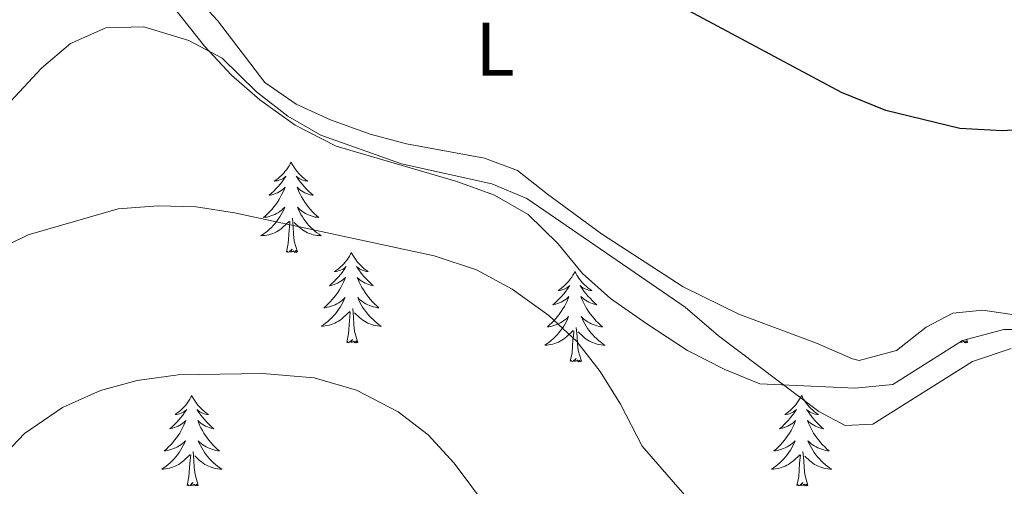
# Model space of a CAD drawing. Units: metres. Extents: x 572530 to 577017, y 4721477 to 4724496.
# Drawn here: x 575974 to 576104, y 4722144 to 4722206 of the extents above; entities that cross this region are included whole.
import ezdxf
from ezdxf.enums import TextEntityAlignment as Align

# ---------------------------------------------------------------- set-up
doc = ezdxf.new("R2010")
doc.units = ezdxf.units.M
doc.header["$MEASUREMENT"] = 0
for name, color, linetype, lineweight in [('Level 35', 92, 'Continuous', 0), ('Level 36', 19, 'Continuous', 40), ('Level 37', 92, 'Continuous', 0), ('Level 4', 36, 'Continuous', 30), ('Level 5', 36, 'Continuous', 0)]:
    doc.layers.add(name, color=color, linetype=linetype, lineweight=lineweight)
doc.styles.add('Arial', font='ARIAL.TTF', dxfattribs={"height": 0.2})

msp = doc.modelspace()

# ---------------------------------------------------------------- linework, layer by layer
at = {"layer": 'Level 35', "color": 92, "linetype": 'Continuous', "lineweight": 0, "ltscale": 0.5}
for points in [[(575969.22, 4722220.12, 555.11), (575974.61, 4722219.2, 555.72), (575980.8, 4722217.2, 556.33), (575986.42, 4722214.49, 556.94), (575990.57, 4722211.68, 557.28), (575993.66, 4722208.81, 557.54), (575998.72, 4722202.41, 558.45), (576002.26, 4722198.58, 558.45), (576006, 4722195.31, 559.04), (576010.69, 4722192, 559.06), (576016.1, 4722189.22, 559.06), (576032.01, 4722184.55, 559.37), (576037.01, 4722182.73, 559.37), (576041.42, 4722180.2, 559.37), (576045.36, 4722176.38, 559.37), (576048.6, 4722172.44, 559.67), (576052.32, 4722169.14, 560.2)], [(576052.32, 4722169.14, 560.2), (576057.11, 4722165.76, 560.57), (576062.47, 4722162.28, 560.58), (576067.38, 4722159.76, 560.58), (576072.04, 4722157.88, 560.34), (576084.63, 4722157.31, 559.97), (576089.58, 4722157.8, 559.37), (576098.78, 4722163.57, 559.37), (576104.23, 4722165.04, 559.37), (576109.23, 4722165.04, 559.6)]]:
    msp.add_polyline3d(points, dxfattribs=at)
at = {"layer": 'Level 36', "color": 92, "linetype": 'Continuous', "lineweight": 0}
for points in [[(576110.05, 4722166.33, 554.73), (576101.48, 4722167.6, 553.67), (576097.5, 4722167.2, 553.22), (576093.99, 4722165.36, 553.22), (576090.05, 4722162.27, 553.22), (576085.13, 4722160.93, 553.61), (576084.25, 4722161.15, 553.67), (576079.49, 4722163.22, 553.82), (576069.24, 4722167.06, 555.04), (576061.92, 4722170.64, 555.19), (576051.13, 4722177.66, 554.73), (576043.99, 4722182.89, 554.28), (576040.02, 4722186.02, 554.28), (576035.67, 4722187.65, 554.13), (576025.39, 4722189.5, 554.43), (576020.56, 4722190.8, 554.42), (576015.35, 4722192.7, 554.58), (576010.79, 4722194.77, 554.58), (576006.67, 4722197.62, 554.58), (576000.41, 4722205.79, 553.94), (575997.66, 4722208.83, 553.52)], [(575996.41, 4722205.28, 0.01), (575996.42, 4722205.32, 0.01)], [(575996.44, 4722205.3, 0.01), (575996.41, 4722205.28, 0.01)], [(576010.14, 4722187.12, 0.01), (576010.02, 4722186.9, 0.01), (576009.87, 4722186.62, 0.01), (576009.7, 4722186.36, 0.01), (576009.52, 4722186.1, 0.01), (576009.32, 4722185.85, 0.01), (576009.12, 4722185.61, 0.01), (576008.9, 4722185.39, 0.01), (576008.67, 4722185.17, 0.01), (576008.43, 4722184.97, 0.01), (576008.18, 4722184.78, 0.01), (576007.92, 4722184.6, 0.01), (576008.12, 4722184.62, 0.01), (576008.32, 4722184.66, 0.01), (576008.52, 4722184.71, 0.01), (576008.71, 4722184.78, 0.01), (576008.9, 4722184.87, 0.01), (576009.08, 4722184.97, 0.01), (576009.26, 4722185.08, 0.01), (576009.46, 4722185.27, 0.01), (576009.42, 4722185.2, 0.01), (576009.19, 4722184.86, 0.01), (576008.95, 4722184.52, 0.01), (576008.69, 4722184.2, 0.01), (576008.42, 4722183.88, 0.01), (576008.14, 4722183.58, 0.01), (576007.85, 4722183.28, 0.01), (576007.55, 4722183, 0.01), (576007.24, 4722182.73, 0.01), (576007.36, 4722182.75, 0.01), (576007.61, 4722182.81, 0.01), (576007.85, 4722182.88, 0.01), (576008.08, 4722182.97, 0.01), (576008.32, 4722183.07, 0.01), (576008.54, 4722183.19, 0.01), (576008.76, 4722183.32, 0.01), (576008.96, 4722183.47, 0.01), (576009.16, 4722183.62, 0.01), (576009.35, 4722183.8, 0.01), (576009.26, 4722183.57, 0.01), (576009.1, 4722183.21, 0.01), (576008.93, 4722182.86, 0.01), (576008.75, 4722182.51, 0.01), (576008.55, 4722182.17, 0.01), (576008.33, 4722181.84, 0.01), (576008.11, 4722181.52, 0.01), (576007.87, 4722181.21, 0.01), (576007.62, 4722180.9, 0.01), (576007.35, 4722180.61, 0.01), (576007.08, 4722180.33, 0.01), (576006.79, 4722180.06, 0.01), (576006.49, 4722179.8, 0.01), (576006.69, 4722179.83, 0.01), (576006.96, 4722179.87, 0.01), (576007.22, 4722179.94, 0.01), (576007.48, 4722180.02, 0.01), (576007.73, 4722180.11, 0.01), (576007.98, 4722180.22, 0.01), (576008.22, 4722180.34, 0.01), (576008.46, 4722180.48, 0.01), (576008.68, 4722180.63, 0.01), (576008.9, 4722180.79, 0.01), (576009.1, 4722180.97, 0.01), (576009.3, 4722181.16, 0.01), (576009.16, 4722180.83, 0.01)], [(576010.14, 4722187.12, 0.01), (576010.25, 4722186.9, 0.01), (576010.4, 4722186.62, 0.01), (576010.57, 4722186.36, 0.01), (576010.75, 4722186.1, 0.01), (576010.94, 4722185.85, 0.01), (576011.15, 4722185.61, 0.01), (576011.37, 4722185.39, 0.01), (576011.6, 4722185.17, 0.01), (576011.84, 4722184.97, 0.01), (576012.09, 4722184.78, 0.01), (576012.35, 4722184.6, 0.01), (576012.15, 4722184.62, 0.01), (576011.95, 4722184.66, 0.01), (576011.75, 4722184.71, 0.01), (576011.56, 4722184.78, 0.01), (576011.37, 4722184.87, 0.01), (576011.19, 4722184.97, 0.01), (576011.01, 4722185.08, 0.01), (576010.81, 4722185.27, 0.01), (576010.85, 4722185.2, 0.01), (576011.08, 4722184.86, 0.01), (576011.32, 4722184.52, 0.01), (576011.58, 4722184.2, 0.01), (576011.84, 4722183.88, 0.01), (576012.12, 4722183.58, 0.01), (576012.42, 4722183.28, 0.01), (576012.72, 4722183, 0.01), (576013.03, 4722182.73, 0.01), (576012.91, 4722182.75, 0.01), (576012.66, 4722182.81, 0.01), (576012.42, 4722182.88, 0.01), (576012.18, 4722182.97, 0.01), (576011.95, 4722183.07, 0.01), (576011.73, 4722183.19, 0.01), (576011.52, 4722183.32, 0.01), (576011.31, 4722183.47, 0.01), (576011.11, 4722183.62, 0.01), (576010.92, 4722183.8, 0.01), (576011.01, 4722183.57, 0.01), (576011.17, 4722183.21, 0.01), (576011.34, 4722182.86, 0.01), (576011.52, 4722182.51, 0.01), (576011.72, 4722182.17, 0.01), (576011.94, 4722181.84, 0.01), (576012.16, 4722181.52, 0.01), (576012.4, 4722181.21, 0.01), (576012.65, 4722180.9, 0.01), (576012.92, 4722180.61, 0.01), (576013.19, 4722180.33, 0.01), (576013.48, 4722180.06, 0.01), (576013.78, 4722179.8, 0.01), (576013.58, 4722179.83, 0.01), (576013.31, 4722179.87, 0.01), (576013.05, 4722179.94, 0.01), (576012.79, 4722180.02, 0.01), (576012.54, 4722180.11, 0.01), (576012.29, 4722180.22, 0.01), (576012.05, 4722180.34, 0.01), (576011.81, 4722180.48, 0.01), (576011.59, 4722180.63, 0.01), (576011.37, 4722180.79, 0.01), (576011.17, 4722180.97, 0.01), (576010.97, 4722181.16, 0.01), (576011.11, 4722180.83, 0.01)], [(576009.16, 4722180.83, 0.01), (576009, 4722180.51, 0.01), (576008.83, 4722180.2, 0.01), (576008.65, 4722179.89, 0.01), (576008.45, 4722179.59, 0.01), (576008.24, 4722179.3, 0.01), (576008.02, 4722179.03, 0.01), (576007.79, 4722178.76, 0.01), (576007.54, 4722178.5, 0.01), (576007.28, 4722178.26, 0.01), (576007.01, 4722178.02, 0.01), (576006.73, 4722177.8, 0.01), (576006.44, 4722177.59, 0.01), (576006.16, 4722177.4, 0.01), (576006.42, 4722177.41, 0.01), (576006.68, 4722177.43, 0.01), (576006.94, 4722177.48, 0.01), (576007.2, 4722177.53, 0.01), (576007.46, 4722177.6, 0.01), (576007.71, 4722177.69, 0.01), (576007.95, 4722177.79, 0.01), (576008.19, 4722177.91, 0.01), (576008.42, 4722178.04, 0.01), (576008.64, 4722178.19, 0.01), (576008.86, 4722178.34, 0.01), (576009.06, 4722178.51, 0.01), (576009.91, 4722179.31, 0.01)], [(576011.11, 4722180.83, 0.01), (576011.27, 4722180.51, 0.01), (576011.44, 4722180.2, 0.01), (576011.62, 4722179.89, 0.01), (576011.82, 4722179.59, 0.01), (576012.03, 4722179.3, 0.01), (576012.25, 4722179.03, 0.01), (576012.48, 4722178.76, 0.01), (576012.73, 4722178.5, 0.01), (576012.99, 4722178.26, 0.01), (576013.26, 4722178.02, 0.01), (576013.54, 4722177.8, 0.01), (576013.82, 4722177.59, 0.01), (576014.12, 4722177.4, 0.01), (576013.85, 4722177.41, 0.01), (576013.59, 4722177.43, 0.01), (576013.32, 4722177.48, 0.01), (576013.07, 4722177.53, 0.01), (576012.81, 4722177.6, 0.01), (576012.56, 4722177.69, 0.01), (576012.32, 4722177.79, 0.01), (576012.08, 4722177.91, 0.01), (576011.85, 4722178.04, 0.01), (576011.63, 4722178.19, 0.01), (576011.41, 4722178.34, 0.01), (576011.21, 4722178.51, 0.01), (576010.55, 4722179.13, 0.01)], [(576009.52, 4722175.26, 0.01), (576009.76, 4722176.38, 0.01), (576009.87, 4722178.12, 0.01), (576009.92, 4722178.56, 0.01), (576009.98, 4722179.28, 0.01)], [(576010.99, 4722175.26, 0.01), (576010.56, 4722176.7, 0.01), (576010.47, 4722177.61, 0.01), (576010.42, 4722178.56, 0.01), (576010.32, 4722179.72, 0.01)], [(576010.99, 4722175.26, 0.01), (576010.81, 4722175.2, 0.01), (576010.79, 4722175.44, 0.01), (576010.6, 4722175.21, 0.01), (576010.48, 4722175.42, 0.01), (576010.36, 4722175.31, 0.01), (576010.09, 4722175.25, 0.01), (576010.29, 4722175.65, 0.01), (576009.9, 4722175.27, 0.01), (576009.71, 4722175.21, 0.01), (576009.67, 4722175.38, 0.01), (576009.52, 4722175.26, 0.01)], [(576018.1, 4722175.2, 0.01), (576017.98, 4722174.98, 0.01), (576017.83, 4722174.7, 0.01), (576017.66, 4722174.44, 0.01), (576017.48, 4722174.18, 0.01), (576017.28, 4722173.93, 0.01), (576017.08, 4722173.69, 0.01), (576016.86, 4722173.47, 0.01), (576016.63, 4722173.25, 0.01), (576016.39, 4722173.05, 0.01), (576016.14, 4722172.86, 0.01), (576015.88, 4722172.68, 0.01), (576016.08, 4722172.7, 0.01), (576016.28, 4722172.74, 0.01), (576016.48, 4722172.8, 0.01), (576016.67, 4722172.86, 0.01), (576016.86, 4722172.95, 0.01), (576017.04, 4722173.05, 0.01), (576017.22, 4722173.16, 0.01), (576017.42, 4722173.35, 0.01), (576017.38, 4722173.29, 0.01), (576017.15, 4722172.94, 0.01), (576016.91, 4722172.6, 0.01), (576016.65, 4722172.28, 0.01), (576016.38, 4722171.96, 0.01), (576016.1, 4722171.66, 0.01), (576015.81, 4722171.36, 0.01), (576015.51, 4722171.08, 0.01), (576015.2, 4722170.81, 0.01), (576015.32, 4722170.83, 0.01), (576015.57, 4722170.89, 0.01), (576015.81, 4722170.96, 0.01), (576016.04, 4722171.05, 0.01), (576016.28, 4722171.16, 0.01), (576016.5, 4722171.27, 0.01), (576016.72, 4722171.4, 0.01), (576016.92, 4722171.55, 0.01), (576017.12, 4722171.71, 0.01), (576017.31, 4722171.88, 0.01), (576017.22, 4722171.65, 0.01), (576017.06, 4722171.29, 0.01), (576016.89, 4722170.94, 0.01), (576016.71, 4722170.59, 0.01), (576016.51, 4722170.25, 0.01), (576016.29, 4722169.92, 0.01), (576016.07, 4722169.6, 0.01), (576015.83, 4722169.29, 0.01), (576015.58, 4722168.98, 0.01), (576015.31, 4722168.69, 0.01), (576015.04, 4722168.41, 0.01), (576014.75, 4722168.14, 0.01), (576014.45, 4722167.88, 0.01), (576014.65, 4722167.91, 0.01), (576014.92, 4722167.96, 0.01), (576015.18, 4722168.02, 0.01), (576015.44, 4722168.1, 0.01), (576015.69, 4722168.19, 0.01), (576015.94, 4722168.3, 0.01), (576016.18, 4722168.42, 0.01), (576016.42, 4722168.56, 0.01), (576016.64, 4722168.71, 0.01), (576016.86, 4722168.87, 0.01), (576017.06, 4722169.05, 0.01), (576017.26, 4722169.24, 0.01), (576017.12, 4722168.91, 0.01)], [(576018.1, 4722175.2, 0.01), (576018.21, 4722174.98, 0.01), (576018.36, 4722174.7, 0.01), (576018.53, 4722174.44, 0.01), (576018.71, 4722174.18, 0.01), (576018.9, 4722173.93, 0.01), (576019.11, 4722173.69, 0.01), (576019.33, 4722173.47, 0.01), (576019.56, 4722173.25, 0.01), (576019.8, 4722173.05, 0.01), (576020.05, 4722172.86, 0.01), (576020.31, 4722172.68, 0.01), (576020.11, 4722172.7, 0.01), (576019.91, 4722172.74, 0.01), (576019.71, 4722172.8, 0.01), (576019.52, 4722172.86, 0.01), (576019.33, 4722172.95, 0.01), (576019.15, 4722173.05, 0.01), (576018.97, 4722173.16, 0.01), (576018.77, 4722173.35, 0.01), (576018.81, 4722173.29, 0.01), (576019.04, 4722172.94, 0.01), (576019.28, 4722172.6, 0.01), (576019.54, 4722172.28, 0.01), (576019.8, 4722171.96, 0.01), (576020.08, 4722171.66, 0.01), (576020.38, 4722171.36, 0.01), (576020.68, 4722171.08, 0.01), (576020.99, 4722170.81, 0.01), (576020.87, 4722170.83, 0.01), (576020.62, 4722170.89, 0.01), (576020.38, 4722170.96, 0.01), (576020.14, 4722171.05, 0.01), (576019.91, 4722171.16, 0.01), (576019.69, 4722171.27, 0.01), (576019.48, 4722171.4, 0.01), (576019.27, 4722171.55, 0.01), (576019.07, 4722171.71, 0.01), (576018.88, 4722171.88, 0.01), (576018.97, 4722171.65, 0.01), (576019.13, 4722171.29, 0.01), (576019.3, 4722170.94, 0.01), (576019.48, 4722170.59, 0.01), (576019.68, 4722170.25, 0.01), (576019.9, 4722169.92, 0.01), (576020.12, 4722169.6, 0.01), (576020.36, 4722169.29, 0.01), (576020.61, 4722168.98, 0.01), (576020.88, 4722168.69, 0.01), (576021.15, 4722168.41, 0.01), (576021.44, 4722168.14, 0.01), (576021.74, 4722167.88, 0.01), (576021.54, 4722167.91, 0.01), (576021.27, 4722167.96, 0.01), (576021.01, 4722168.02, 0.01), (576020.75, 4722168.1, 0.01), (576020.5, 4722168.19, 0.01), (576020.25, 4722168.3, 0.01), (576020.01, 4722168.42, 0.01), (576019.77, 4722168.56, 0.01), (576019.55, 4722168.71, 0.01), (576019.33, 4722168.87, 0.01), (576019.13, 4722169.05, 0.01), (576018.93, 4722169.24, 0.01), (576019.07, 4722168.91, 0.01)], [(576047.61, 4722172.69, 0.01), (576047.5, 4722172.47, 0.01), (576047.34, 4722172.19, 0.01), (576047.18, 4722171.93, 0.01), (576046.99, 4722171.67, 0.01), (576046.8, 4722171.42, 0.01), (576046.59, 4722171.18, 0.01), (576046.37, 4722170.96, 0.01), (576046.14, 4722170.74, 0.01), (576045.9, 4722170.54, 0.01), (576045.65, 4722170.35, 0.01), (576045.39, 4722170.17, 0.01), (576045.59, 4722170.19, 0.01), (576045.8, 4722170.23, 0.01), (576045.99, 4722170.29, 0.01), (576046.19, 4722170.36, 0.01), (576046.38, 4722170.44, 0.01), (576046.56, 4722170.54, 0.01), (576046.73, 4722170.65, 0.01), (576046.94, 4722170.84, 0.01), (576046.9, 4722170.78, 0.01), (576046.67, 4722170.43, 0.01), (576046.42, 4722170.1, 0.01), (576046.17, 4722169.77, 0.01), (576045.9, 4722169.45, 0.01), (576045.62, 4722169.15, 0.01), (576045.33, 4722168.86, 0.01), (576045.02, 4722168.57, 0.01), (576044.71, 4722168.3, 0.01), (576044.84, 4722168.32, 0.01), (576045.08, 4722168.38, 0.01), (576045.32, 4722168.46, 0.01), (576045.56, 4722168.54, 0.01), (576045.79, 4722168.65, 0.01), (576046.01, 4722168.76, 0.01), (576046.23, 4722168.9, 0.01), (576046.44, 4722169.04, 0.01), (576046.63, 4722169.2, 0.01), (576046.82, 4722169.37, 0.01), (576046.73, 4722169.14, 0.01), (576046.58, 4722168.78, 0.01), (576046.41, 4722168.43, 0.01), (576046.22, 4722168.08, 0.01), (576046.02, 4722167.74, 0.01), (576045.81, 4722167.41, 0.01), (576045.58, 4722167.09, 0.01), (576045.34, 4722166.78, 0.01), (576045.09, 4722166.48, 0.01), (576044.83, 4722166.18, 0.01), (576044.55, 4722165.9, 0.01), (576044.27, 4722165.63, 0.01), (576043.97, 4722165.37, 0.01), (576044.16, 4722165.4, 0.01), (576044.43, 4722165.45, 0.01), (576044.7, 4722165.51, 0.01), (576044.95, 4722165.59, 0.01), (576045.21, 4722165.68, 0.01), (576045.46, 4722165.79, 0.01), (576045.7, 4722165.91, 0.01), (576045.93, 4722166.05, 0.01), (576046.16, 4722166.2, 0.01), (576046.37, 4722166.36, 0.01), (576046.58, 4722166.54, 0.01), (576046.77, 4722166.73, 0.01), (576046.63, 4722166.4, 0.01)], [(576047.61, 4722172.69, 0.01), (576047.72, 4722172.47, 0.01), (576047.88, 4722172.19, 0.01), (576048.04, 4722171.93, 0.01), (576048.23, 4722171.67, 0.01), (576048.42, 4722171.42, 0.01), (576048.63, 4722171.18, 0.01), (576048.85, 4722170.96, 0.01), (576049.08, 4722170.74, 0.01), (576049.32, 4722170.54, 0.01), (576049.57, 4722170.35, 0.01), (576049.83, 4722170.17, 0.01), (576049.63, 4722170.19, 0.01), (576049.42, 4722170.23, 0.01), (576049.23, 4722170.29, 0.01), (576049.03, 4722170.36, 0.01), (576048.84, 4722170.44, 0.01), (576048.66, 4722170.54, 0.01), (576048.49, 4722170.65, 0.01), (576048.28, 4722170.84, 0.01), (576048.32, 4722170.78, 0.01), (576048.55, 4722170.43, 0.01), (576048.8, 4722170.1, 0.01), (576049.05, 4722169.77, 0.01), (576049.32, 4722169.45, 0.01), (576049.6, 4722169.15, 0.01), (576049.89, 4722168.86, 0.01), (576050.2, 4722168.57, 0.01), (576050.51, 4722168.3, 0.01), (576050.38, 4722168.32, 0.01), (576050.14, 4722168.38, 0.01), (576049.9, 4722168.46, 0.01), (576049.66, 4722168.54, 0.01), (576049.43, 4722168.65, 0.01), (576049.21, 4722168.76, 0.01), (576048.99, 4722168.9, 0.01), (576048.78, 4722169.04, 0.01), (576048.59, 4722169.2, 0.01), (576048.4, 4722169.37, 0.01), (576048.49, 4722169.14, 0.01), (576048.64, 4722168.78, 0.01), (576048.81, 4722168.43, 0.01), (576049, 4722168.08, 0.01), (576049.2, 4722167.74, 0.01), (576049.41, 4722167.41, 0.01), (576049.64, 4722167.09, 0.01), (576049.88, 4722166.78, 0.01), (576050.13, 4722166.48, 0.01), (576050.39, 4722166.18, 0.01), (576050.67, 4722165.9, 0.01), (576050.95, 4722165.63, 0.01), (576051.25, 4722165.37, 0.01), (576051.05, 4722165.4, 0.01), (576050.79, 4722165.45, 0.01), (576050.52, 4722165.51, 0.01), (576050.27, 4722165.59, 0.01), (576050.01, 4722165.68, 0.01), (576049.76, 4722165.79, 0.01), (576049.52, 4722165.91, 0.01), (576049.29, 4722166.05, 0.01), (576049.06, 4722166.2, 0.01), (576048.85, 4722166.36, 0.01), (576048.64, 4722166.54, 0.01), (576048.45, 4722166.73, 0.01), (576048.59, 4722166.4, 0.01)], [(576017.12, 4722168.91, 0.01), (576016.96, 4722168.59, 0.01), (576016.79, 4722168.28, 0.01), (576016.61, 4722167.97, 0.01), (576016.41, 4722167.67, 0.01), (576016.2, 4722167.39, 0.01), (576015.98, 4722167.11, 0.01), (576015.75, 4722166.84, 0.01), (576015.5, 4722166.58, 0.01), (576015.24, 4722166.34, 0.01), (576014.97, 4722166.1, 0.01), (576014.69, 4722165.88, 0.01), (576014.4, 4722165.67, 0.01), (576014.12, 4722165.48, 0.01), (576014.38, 4722165.49, 0.01), (576014.64, 4722165.52, 0.01), (576014.9, 4722165.56, 0.01), (576015.16, 4722165.61, 0.01), (576015.42, 4722165.68, 0.01), (576015.67, 4722165.77, 0.01), (576015.91, 4722165.88, 0.01), (576016.15, 4722165.99, 0.01), (576016.38, 4722166.12, 0.01), (576016.6, 4722166.27, 0.01), (576016.82, 4722166.42, 0.01), (576017.02, 4722166.6, 0.01), (576017.87, 4722167.39, 0.01)], [(576019.07, 4722168.91, 0.01), (576019.23, 4722168.59, 0.01), (576019.4, 4722168.28, 0.01), (576019.58, 4722167.97, 0.01), (576019.78, 4722167.67, 0.01), (576019.99, 4722167.39, 0.01), (576020.21, 4722167.11, 0.01), (576020.44, 4722166.84, 0.01), (576020.69, 4722166.58, 0.01), (576020.95, 4722166.34, 0.01), (576021.22, 4722166.1, 0.01), (576021.5, 4722165.88, 0.01), (576021.78, 4722165.67, 0.01), (576022.08, 4722165.48, 0.01), (576021.81, 4722165.49, 0.01), (576021.55, 4722165.52, 0.01), (576021.28, 4722165.56, 0.01), (576021.03, 4722165.61, 0.01), (576020.77, 4722165.68, 0.01), (576020.52, 4722165.77, 0.01), (576020.28, 4722165.88, 0.01), (576020.04, 4722165.99, 0.01), (576019.81, 4722166.12, 0.01), (576019.59, 4722166.27, 0.01), (576019.37, 4722166.42, 0.01), (576019.17, 4722166.6, 0.01), (576018.51, 4722167.22, 0.01)], [(576017.48, 4722163.34, 0.01), (576017.72, 4722164.46, 0.01), (576017.83, 4722166.2, 0.01), (576017.88, 4722166.64, 0.01), (576017.94, 4722167.36, 0.01)], [(576018.95, 4722163.34, 0.01), (576018.52, 4722164.78, 0.01), (576018.43, 4722165.69, 0.01), (576018.38, 4722166.64, 0.01), (576018.28, 4722167.8, 0.01)], [(576046.63, 4722166.4, 0.01), (576046.48, 4722166.08, 0.01), (576046.31, 4722165.77, 0.01), (576046.13, 4722165.46, 0.01), (576045.93, 4722165.16, 0.01), (576045.72, 4722164.88, 0.01), (576045.5, 4722164.6, 0.01), (576045.26, 4722164.33, 0.01), (576045.02, 4722164.07, 0.01), (576044.76, 4722163.83, 0.01), (576044.49, 4722163.59, 0.01), (576044.21, 4722163.37, 0.01), (576043.92, 4722163.16, 0.01), (576043.63, 4722162.97, 0.01), (576043.89, 4722162.98, 0.01), (576044.16, 4722163.01, 0.01), (576044.42, 4722163.05, 0.01), (576044.68, 4722163.1, 0.01), (576044.93, 4722163.18, 0.01), (576045.18, 4722163.26, 0.01), (576045.43, 4722163.37, 0.01), (576045.66, 4722163.48, 0.01), (576045.9, 4722163.61, 0.01), (576046.12, 4722163.76, 0.01), (576046.33, 4722163.92, 0.01), (576046.53, 4722164.09, 0.01), (576047.38, 4722164.88, 0.01)], [(576048.59, 4722166.4, 0.01), (576048.74, 4722166.08, 0.01), (576048.91, 4722165.77, 0.01), (576049.09, 4722165.46, 0.01), (576049.29, 4722165.16, 0.01), (576049.5, 4722164.88, 0.01), (576049.72, 4722164.6, 0.01), (576049.96, 4722164.33, 0.01), (576050.2, 4722164.07, 0.01), (576050.46, 4722163.83, 0.01), (576050.73, 4722163.59, 0.01), (576051.01, 4722163.37, 0.01), (576051.3, 4722163.16, 0.01), (576051.59, 4722162.97, 0.01), (576051.32, 4722162.98, 0.01), (576051.06, 4722163.01, 0.01), (576050.8, 4722163.05, 0.01), (576050.54, 4722163.1, 0.01), (576050.28, 4722163.18, 0.01), (576050.04, 4722163.26, 0.01), (576049.79, 4722163.37, 0.01), (576049.55, 4722163.48, 0.01), (576049.32, 4722163.61, 0.01), (576049.1, 4722163.76, 0.01), (576048.89, 4722163.92, 0.01), (576048.68, 4722164.09, 0.01), (576048.03, 4722164.71, 0.01)], [(576046.99, 4722160.84, 0.01), (576047.24, 4722161.95, 0.01), (576047.35, 4722163.7, 0.01), (576047.4, 4722164.13, 0.01), (576047.46, 4722164.85, 0.01)], [(576048.46, 4722160.84, 0.01), (576048.03, 4722162.28, 0.01), (576047.94, 4722163.18, 0.01), (576047.89, 4722164.13, 0.01), (576047.79, 4722165.29, 0.01)], [(576018.95, 4722163.34, 0.01), (576018.77, 4722163.28, 0.01), (576018.75, 4722163.52, 0.01), (576018.56, 4722163.29, 0.01), (576018.44, 4722163.5, 0.01), (576018.32, 4722163.39, 0.01), (576018.05, 4722163.34, 0.01), (576018.25, 4722163.73, 0.01), (576017.86, 4722163.35, 0.01), (576017.67, 4722163.29, 0.01), (576017.63, 4722163.46, 0.01), (576017.48, 4722163.34, 0.01)], [(576099.45, 4722163.34, 0.01), (576099.28, 4722163.28, 0.01), (576099.26, 4722163.51, 0.01), (576099.07, 4722163.29, 0.01), (576098.95, 4722163.5, 0.01), (576098.82, 4722163.39, 0.01), (576098.56, 4722163.33, 0.01), (576098.63, 4722163.48, 0.01)], [(576099.45, 4722163.34, 0.01), (576099.34, 4722163.72, 0.01)], [(576048.46, 4722160.84, 0.01), (576048.29, 4722160.77, 0.01), (576048.27, 4722161.01, 0.01), (576048.08, 4722160.78, 0.01), (576047.96, 4722160.99, 0.01), (576047.84, 4722160.88, 0.01), (576047.56, 4722160.83, 0.01), (576047.76, 4722161.22, 0.01), (576047.38, 4722160.84, 0.01), (576047.19, 4722160.78, 0.01), (576047.15, 4722160.95, 0.01), (576046.99, 4722160.84, 0.01)], [(575997.03, 4722156.33, 0.01), (575996.92, 4722156.11, 0.01), (575996.76, 4722155.83, 0.01), (575996.59, 4722155.57, 0.01), (575996.41, 4722155.31, 0.01), (575996.22, 4722155.06, 0.01), (575996.01, 4722154.82, 0.01), (575995.79, 4722154.6, 0.01), (575995.56, 4722154.38, 0.01), (575995.32, 4722154.18, 0.01), (575995.07, 4722153.99, 0.01), (575994.81, 4722153.81, 0.01), (575995.01, 4722153.83, 0.01), (575995.21, 4722153.87, 0.01), (575995.41, 4722153.93, 0.01), (575995.61, 4722154, 0.01), (575995.8, 4722154.08, 0.01), (575995.98, 4722154.18, 0.01), (575996.15, 4722154.29, 0.01), (575996.36, 4722154.48, 0.01), (575996.31, 4722154.42, 0.01), (575996.08, 4722154.07, 0.01), (575995.84, 4722153.74, 0.01), (575995.58, 4722153.41, 0.01), (575995.32, 4722153.1, 0.01), (575995.04, 4722152.79, 0.01), (575994.74, 4722152.5, 0.01), (575994.44, 4722152.21, 0.01), (575994.13, 4722151.94, 0.01), (575994.25, 4722151.96, 0.01), (575994.5, 4722152.02, 0.01), (575994.74, 4722152.1, 0.01), (575994.98, 4722152.18, 0.01), (575995.21, 4722152.29, 0.01), (575995.43, 4722152.4, 0.01), (575995.65, 4722152.54, 0.01), (575995.85, 4722152.68, 0.01), (575996.05, 4722152.84, 0.01), (575996.24, 4722153.01, 0.01), (575996.15, 4722152.79, 0.01), (575995.99, 4722152.42, 0.01), (575995.82, 4722152.07, 0.01), (575995.64, 4722151.72, 0.01), (575995.44, 4722151.38, 0.01), (575995.23, 4722151.05, 0.01), (575995, 4722150.73, 0.01), (575994.76, 4722150.42, 0.01), (575994.51, 4722150.12, 0.01), (575994.24, 4722149.82, 0.01), (575993.97, 4722149.54, 0.01), (575993.68, 4722149.27, 0.01), (575993.39, 4722149.02, 0.01), (575993.58, 4722149.04, 0.01), (575993.85, 4722149.09, 0.01), (575994.11, 4722149.15, 0.01), (575994.37, 4722149.23, 0.01), (575994.63, 4722149.32, 0.01), (575994.87, 4722149.43, 0.01), (575995.12, 4722149.55, 0.01), (575995.35, 4722149.69, 0.01), (575995.57, 4722149.84, 0.01), (575995.79, 4722150.01, 0.01), (575996, 4722150.18, 0.01), (575996.19, 4722150.37, 0.01), (575996.05, 4722150.04, 0.01)], [(575997.03, 4722156.33, 0.01), (575997.14, 4722156.11, 0.01), (575997.29, 4722155.83, 0.01), (575997.46, 4722155.57, 0.01), (575997.64, 4722155.31, 0.01), (575997.84, 4722155.06, 0.01), (575998.04, 4722154.82, 0.01), (575998.26, 4722154.6, 0.01), (575998.49, 4722154.38, 0.01), (575998.73, 4722154.18, 0.01), (575998.98, 4722153.99, 0.01), (575999.24, 4722153.81, 0.01), (575999.04, 4722153.83, 0.01), (575998.84, 4722153.87, 0.01), (575998.64, 4722153.93, 0.01), (575998.45, 4722154, 0.01), (575998.26, 4722154.08, 0.01), (575998.08, 4722154.18, 0.01), (575997.9, 4722154.29, 0.01), (575997.7, 4722154.48, 0.01), (575997.74, 4722154.42, 0.01), (575997.97, 4722154.07, 0.01), (575998.21, 4722153.74, 0.01), (575998.47, 4722153.41, 0.01), (575998.74, 4722153.1, 0.01), (575999.02, 4722152.79, 0.01), (575999.31, 4722152.5, 0.01), (575999.61, 4722152.21, 0.01), (575999.92, 4722151.94, 0.01), (575999.8, 4722151.96, 0.01), (575999.56, 4722152.02, 0.01), (575999.31, 4722152.1, 0.01), (575999.08, 4722152.18, 0.01), (575998.85, 4722152.29, 0.01), (575998.62, 4722152.4, 0.01), (575998.41, 4722152.54, 0.01), (575998.2, 4722152.68, 0.01), (575998, 4722152.84, 0.01), (575997.82, 4722153.01, 0.01), (575997.9, 4722152.79, 0.01), (575998.06, 4722152.42, 0.01), (575998.23, 4722152.07, 0.01), (575998.42, 4722151.72, 0.01), (575998.62, 4722151.38, 0.01), (575998.83, 4722151.05, 0.01), (575999.06, 4722150.73, 0.01), (575999.29, 4722150.42, 0.01), (575999.54, 4722150.12, 0.01), (575999.81, 4722149.82, 0.01), (576000.08, 4722149.54, 0.01), (576000.37, 4722149.27, 0.01), (576000.67, 4722149.02, 0.01), (576000.47, 4722149.04, 0.01), (576000.2, 4722149.09, 0.01), (575999.94, 4722149.15, 0.01), (575999.68, 4722149.23, 0.01), (575999.43, 4722149.32, 0.01), (575999.18, 4722149.43, 0.01), (575998.94, 4722149.55, 0.01), (575998.7, 4722149.69, 0.01), (575998.48, 4722149.84, 0.01), (575998.26, 4722150.01, 0.01), (575998.06, 4722150.18, 0.01), (575997.86, 4722150.37, 0.01), (575998, 4722150.04, 0.01)], [(576077.53, 4722156.33, 0.01), (576077.42, 4722156.11, 0.01), (576077.26, 4722155.83, 0.01), (576077.1, 4722155.57, 0.01), (576076.92, 4722155.31, 0.01), (576076.72, 4722155.06, 0.01), (576076.51, 4722154.82, 0.01), (576076.3, 4722154.6, 0.01), (576076.06, 4722154.38, 0.01), (576075.82, 4722154.18, 0.01), (576075.57, 4722153.99, 0.01), (576075.31, 4722153.81, 0.01), (576075.51, 4722153.83, 0.01), (576075.72, 4722153.87, 0.01), (576075.92, 4722153.93, 0.01), (576076.11, 4722154, 0.01), (576076.3, 4722154.08, 0.01), (576076.48, 4722154.18, 0.01), (576076.65, 4722154.29, 0.01), (576076.86, 4722154.48, 0.01), (576076.82, 4722154.42, 0.01), (576076.59, 4722154.07, 0.01), (576076.34, 4722153.74, 0.01), (576076.09, 4722153.41, 0.01), (576075.82, 4722153.09, 0.01), (576075.54, 4722152.79, 0.01), (576075.25, 4722152.5, 0.01), (576074.95, 4722152.21, 0.01), (576074.63, 4722151.94, 0.01), (576074.76, 4722151.96, 0.01), (576075, 4722152.02, 0.01), (576075.24, 4722152.1, 0.01), (576075.48, 4722152.18, 0.01), (576075.71, 4722152.29, 0.01), (576075.94, 4722152.4, 0.01), (576076.15, 4722152.53, 0.01), (576076.36, 4722152.68, 0.01), (576076.56, 4722152.84, 0.01), (576076.74, 4722153.01, 0.01), (576076.65, 4722152.78, 0.01), (576076.5, 4722152.42, 0.01), (576076.33, 4722152.07, 0.01), (576076.14, 4722151.72, 0.01), (576075.94, 4722151.38, 0.01), (576075.73, 4722151.05, 0.01), (576075.5, 4722150.73, 0.01), (576075.26, 4722150.42, 0.01), (576075.01, 4722150.11, 0.01), (576074.75, 4722149.82, 0.01), (576074.47, 4722149.54, 0.01), (576074.19, 4722149.27, 0.01), (576073.89, 4722149.01, 0.01), (576074.09, 4722149.04, 0.01), (576074.35, 4722149.08, 0.01), (576074.62, 4722149.15, 0.01), (576074.88, 4722149.23, 0.01), (576075.13, 4722149.32, 0.01), (576075.38, 4722149.43, 0.01), (576075.62, 4722149.55, 0.01), (576075.85, 4722149.69, 0.01), (576076.08, 4722149.84, 0.01), (576076.29, 4722150, 0.01), (576076.5, 4722150.18, 0.01), (576076.7, 4722150.37, 0.01), (576076.55, 4722150.04, 0.01)], [(576077.53, 4722156.33, 0.01), (576077.64, 4722156.11, 0.01), (576077.8, 4722155.83, 0.01), (576077.96, 4722155.57, 0.01), (576078.15, 4722155.31, 0.01), (576078.34, 4722155.06, 0.01), (576078.55, 4722154.82, 0.01), (576078.77, 4722154.6, 0.01), (576079, 4722154.38, 0.01), (576079.24, 4722154.18, 0.01), (576079.49, 4722153.99, 0.01), (576079.75, 4722153.81, 0.01), (576079.55, 4722153.83, 0.01), (576079.35, 4722153.87, 0.01), (576079.15, 4722153.92, 0.01), (576078.95, 4722153.99, 0.01), (576078.76, 4722154.08, 0.01), (576078.58, 4722154.18, 0.01), (576078.41, 4722154.29, 0.01), (576078.2, 4722154.48, 0.01), (576078.24, 4722154.42, 0.01), (576078.47, 4722154.07, 0.01), (576078.72, 4722153.74, 0.01), (576078.97, 4722153.41, 0.01), (576079.24, 4722153.09, 0.01), (576079.52, 4722152.79, 0.01), (576079.81, 4722152.49, 0.01), (576080.12, 4722152.21, 0.01), (576080.43, 4722151.94, 0.01), (576080.3, 4722151.96, 0.01), (576080.06, 4722152.02, 0.01), (576079.82, 4722152.09, 0.01), (576079.58, 4722152.18, 0.01), (576079.35, 4722152.28, 0.01), (576079.13, 4722152.4, 0.01), (576078.91, 4722152.53, 0.01), (576078.7, 4722152.68, 0.01), (576078.51, 4722152.84, 0.01), (576078.32, 4722153.01, 0.01), (576078.41, 4722152.78, 0.01), (576078.56, 4722152.42, 0.01), (576078.74, 4722152.07, 0.01), (576078.92, 4722151.72, 0.01), (576079.12, 4722151.38, 0.01), (576079.33, 4722151.05, 0.01), (576079.56, 4722150.73, 0.01), (576079.8, 4722150.42, 0.01), (576080.05, 4722150.11, 0.01), (576080.31, 4722149.82, 0.01), (576080.59, 4722149.54, 0.01), (576080.88, 4722149.27, 0.01), (576081.17, 4722149.01, 0.01), (576080.98, 4722149.04, 0.01), (576080.71, 4722149.08, 0.01), (576080.45, 4722149.15, 0.01), (576080.19, 4722149.23, 0.01), (576079.93, 4722149.32, 0.01), (576079.68, 4722149.43, 0.01), (576079.44, 4722149.55, 0.01), (576079.21, 4722149.69, 0.01), (576078.98, 4722149.84, 0.01), (576078.77, 4722150, 0.01), (576078.56, 4722150.18, 0.01), (576078.37, 4722150.37, 0.01), (576078.51, 4722150.04, 0.01)], [(575996.05, 4722150.04, 0.01), (575995.9, 4722149.72, 0.01), (575995.73, 4722149.41, 0.01), (575995.54, 4722149.1, 0.01), (575995.35, 4722148.81, 0.01), (575995.14, 4722148.52, 0.01), (575994.91, 4722148.24, 0.01), (575994.68, 4722147.97, 0.01), (575994.43, 4722147.71, 0.01), (575994.17, 4722147.47, 0.01), (575993.9, 4722147.24, 0.01), (575993.62, 4722147.01, 0.01), (575993.34, 4722146.8, 0.01), (575993.05, 4722146.61, 0.01), (575993.31, 4722146.62, 0.01), (575993.57, 4722146.65, 0.01), (575993.84, 4722146.69, 0.01), (575994.1, 4722146.74, 0.01), (575994.35, 4722146.82, 0.01), (575994.6, 4722146.9, 0.01), (575994.84, 4722147.01, 0.01), (575995.08, 4722147.12, 0.01), (575995.31, 4722147.25, 0.01), (575995.53, 4722147.4, 0.01), (575995.75, 4722147.56, 0.01), (575995.95, 4722147.73, 0.01), (575996.8, 4722148.53, 0.01)], [(575998, 4722150.04, 0.01), (575998.16, 4722149.72, 0.01), (575998.33, 4722149.41, 0.01), (575998.51, 4722149.1, 0.01), (575998.71, 4722148.81, 0.01), (575998.92, 4722148.52, 0.01), (575999.14, 4722148.24, 0.01), (575999.38, 4722147.97, 0.01), (575999.62, 4722147.71, 0.01), (575999.88, 4722147.47, 0.01), (576000.15, 4722147.24, 0.01), (576000.43, 4722147.01, 0.01), (576000.72, 4722146.8, 0.01), (576001.01, 4722146.61, 0.01), (576000.74, 4722146.62, 0.01), (576000.48, 4722146.65, 0.01), (576000.22, 4722146.69, 0.01), (575999.96, 4722146.74, 0.01), (575999.7, 4722146.82, 0.01), (575999.45, 4722146.9, 0.01), (575999.21, 4722147.01, 0.01), (575998.97, 4722147.12, 0.01), (575998.74, 4722147.25, 0.01), (575998.52, 4722147.4, 0.01), (575998.3, 4722147.56, 0.01), (575998.1, 4722147.73, 0.01), (575997.44, 4722148.35, 0.01)], [(576076.55, 4722150.04, 0.01), (576076.4, 4722149.72, 0.01), (576076.23, 4722149.41, 0.01), (576076.05, 4722149.1, 0.01), (576075.85, 4722148.8, 0.01), (576075.64, 4722148.52, 0.01), (576075.42, 4722148.24, 0.01), (576075.18, 4722147.97, 0.01), (576074.94, 4722147.71, 0.01), (576074.68, 4722147.47, 0.01), (576074.41, 4722147.23, 0.01), (576074.13, 4722147.01, 0.01), (576073.84, 4722146.8, 0.01), (576073.55, 4722146.61, 0.01), (576073.82, 4722146.62, 0.01), (576074.08, 4722146.64, 0.01), (576074.34, 4722146.69, 0.01), (576074.6, 4722146.74, 0.01), (576074.86, 4722146.82, 0.01), (576075.1, 4722146.9, 0.01), (576075.35, 4722147, 0.01), (576075.59, 4722147.12, 0.01), (576075.82, 4722147.25, 0.01), (576076.04, 4722147.4, 0.01), (576076.25, 4722147.56, 0.01), (576076.46, 4722147.72, 0.01), (576077.3, 4722148.52, 0.01)], [(576078.51, 4722150.04, 0.01), (576078.66, 4722149.72, 0.01), (576078.83, 4722149.41, 0.01), (576079.02, 4722149.1, 0.01), (576079.21, 4722148.8, 0.01), (576079.42, 4722148.52, 0.01), (576079.64, 4722148.24, 0.01), (576079.88, 4722147.97, 0.01), (576080.13, 4722147.71, 0.01), (576080.38, 4722147.47, 0.01), (576080.65, 4722147.23, 0.01), (576080.93, 4722147.01, 0.01), (576081.22, 4722146.8, 0.01), (576081.51, 4722146.61, 0.01), (576081.25, 4722146.62, 0.01), (576080.98, 4722146.64, 0.01), (576080.72, 4722146.69, 0.01), (576080.46, 4722146.74, 0.01), (576080.21, 4722146.82, 0.01), (576079.96, 4722146.9, 0.01), (576079.71, 4722147, 0.01), (576079.48, 4722147.12, 0.01), (576079.24, 4722147.25, 0.01), (576079.02, 4722147.4, 0.01), (576078.81, 4722147.56, 0.01), (576078.61, 4722147.72, 0.01), (576077.95, 4722148.34, 0.01)], [(575997.88, 4722144.48, 0.01), (575997.45, 4722145.92, 0.01), (575997.36, 4722146.82, 0.01), (575997.31, 4722147.77, 0.01), (575997.21, 4722148.93, 0.01)], [(576078.38, 4722144.48, 0.01), (576077.95, 4722145.92, 0.01), (576077.86, 4722146.82, 0.01), (576077.82, 4722147.77, 0.01), (576077.71, 4722148.93, 0.01)], [(575996.41, 4722144.48, 0.01), (575996.65, 4722145.6, 0.01), (575996.76, 4722147.34, 0.01), (575996.81, 4722147.77, 0.01), (575996.88, 4722148.49, 0.01)], [(576076.91, 4722144.48, 0.01), (576077.16, 4722145.59, 0.01), (576077.27, 4722147.34, 0.01), (576077.32, 4722147.77, 0.01), (576077.38, 4722148.49, 0.01)], [(575997.88, 4722144.48, 0.01), (575997.7, 4722144.41, 0.01), (575997.68, 4722144.65, 0.01), (575997.49, 4722144.43, 0.01), (575997.37, 4722144.63, 0.01), (575997.25, 4722144.52, 0.01), (575996.98, 4722144.47, 0.01), (575997.18, 4722144.86, 0.01), (575996.79, 4722144.48, 0.01), (575996.6, 4722144.43, 0.01), (575996.56, 4722144.59, 0.01), (575996.41, 4722144.48, 0.01)], [(576078.38, 4722144.48, 0.01), (576078.21, 4722144.41, 0.01), (576078.19, 4722144.65, 0.01), (576078, 4722144.42, 0.01), (576077.88, 4722144.63, 0.01), (576077.76, 4722144.52, 0.01), (576077.49, 4722144.46, 0.01), (576077.68, 4722144.86, 0.01), (576077.3, 4722144.48, 0.01), (576077.11, 4722144.42, 0.01), (576077.07, 4722144.59, 0.01), (576076.91, 4722144.48, 0.01)]]:
    msp.add_polyline3d(points, dxfattribs=at)
at = {"layer": 'Level 4', "color": 36, "linetype": 'Continuous', "lineweight": 30}
msp.add_polyline3d([(576148.49, 4722208.7, 550.01), (576131.41, 4722197.69, 550.01), (576126.02, 4722195.28, 550.01), (576115.72, 4722192.36, 550.01), (576110.46, 4722191.62, 550.01), (576104.03, 4722191.24, 550.01), (576098.41, 4722191.56, 550.01), (576088.64, 4722193.91, 550.01), (576082.82, 4722196.28, 550.01), (576053.84, 4722211.83, 550.01)], dxfattribs=at)
at = {"layer": 'Level 5', "color": 36, "linetype": 'Continuous', "lineweight": 0}
for points in [[(576105.2, 4722162.54, 555.01), (576100.09, 4722160.83, 555.01), (576086.92, 4722152.54, 555.01), (576083.29, 4722152.39, 555.01), (576079.83, 4722154.24, 555.01), (576066.56, 4722164.21, 555.01), (576062.18, 4722167.98, 555.01), (576041.28, 4722182.32, 555.01), (576036.66, 4722184.23, 555.01), (576024.7, 4722186.87, 555.01), (576014.05, 4722190.66, 555.01), (576009.72, 4722193.16, 555.01), (576005.59, 4722196.36, 555.01), (576001.05, 4722200.83, 555.01), (575996.63, 4722203.15, 555.01), (575990.69, 4722204.97, 555.01), (575985.69, 4722204.81, 555.01), (575981.02, 4722202.75, 555.01), (575977.2, 4722199.52, 555.01), (575973.11, 4722195.12, 555.01)], [(576109.08, 4722136.95, 560.01), (576095.67, 4722126.6, 560.01), (576091.23, 4722124.25, 560.01), (576090.43, 4722123.99, 560.01), (576086.49, 4722124.39, 560.01), (576081.94, 4722126.45, 560.01), (576076.92, 4722129.43, 560.01), (576072.97, 4722132.51, 560.01), (576063.87, 4722141.15, 560.01), (576056.49, 4722149.66, 560.01), (576053.62, 4722155.19, 560.01), (576050.93, 4722159.48, 560.01), (576047.87, 4722163.44, 560.01), (576044.18, 4722166.87, 560.01), (576039.34, 4722170.37, 560.01), (576034.62, 4722172.89, 560.01), (576029.02, 4722174.76, 560.01), (576002.67, 4722180.42, 560.01), (575997.59, 4722181.2, 560.01), (575992.59, 4722181.33, 560.01), (575987.31, 4722180.96, 560.01), (575975.44, 4722177.51, 560.01), (575970.45, 4722175.1, 560.01)], [(576105.49, 4722093.32, 565.01), (576100.07, 4722090.78, 565.01), (576094.91, 4722089.52, 565.01), (576089.57, 4722090.34, 565.01), (576085.07, 4722092.52, 565.01), (576080.46, 4722096.36, 565.01), (576069.37, 4722109.21, 565.01), (576064.88, 4722113.7, 565.01), (576047.02, 4722128.75, 565.01), (576038.66, 4722138.06, 565.01), (576031.67, 4722147.42, 565.01), (576028.23, 4722151.16, 565.01), (576024.26, 4722154.19, 565.01), (576018.78, 4722157.04, 565.01), (576013.17, 4722158.68, 565.01), (576006.38, 4722159.22, 565.01), (575995.23, 4722159.07, 565.01), (575989.82, 4722158.3, 565.01), (575984.99, 4722156.99, 565.01), (575979.96, 4722154.76, 565.01), (575974.93, 4722151.32, 565.01), (575970.86, 4722147.04, 565.01)]]:
    msp.add_polyline3d(points, dxfattribs=at)

# ---------------------------------------------------------------- texts
at = {"layer": 'Level 37', "color": 92, "linetype": 'Continuous', "lineweight": 0, "style": 'Arial'}
msp.add_text('L', height=7, dxfattribs=at).set_placement((576037.06, 4722202, 552.29), align=Align.MIDDLE_CENTER)

doc.saveas('drawing.dxf')
